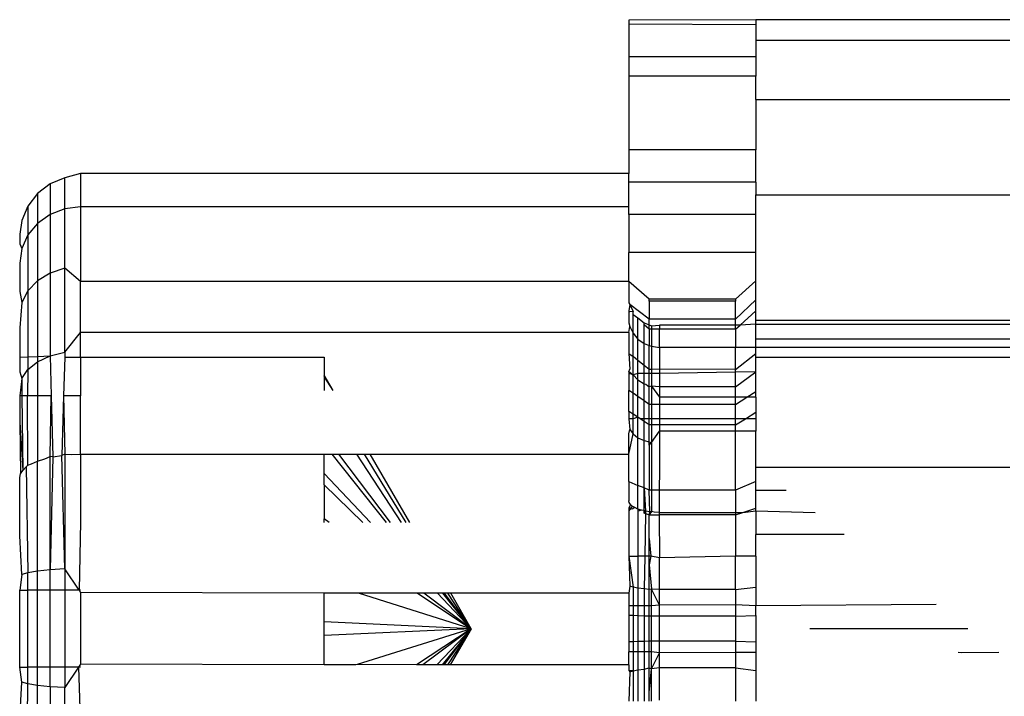
# Model space of a CAD drawing. Units: metres. Extents: x -13.9 to 10.4, y -7.1 to 16.3.
# Drawn here: x -8.7 to -8.6, y -3.8 to -3.8 of the extents above; entities that cross this region are included whole.
import ezdxf

# ---------------------------------------------------------------- set-up
doc = ezdxf.new("R2010")
doc.units = ezdxf.units.M

msp = doc.modelspace()

# ---------------------------------------------------------------- linework, layer by layer
for p, q in [((-8.636186, -3.773215), (-8.638691, -3.773223)), ((-8.638691, -3.773223), (-8.638691, -3.7733)), ((-8.636186, -3.773315), (-8.638691, -3.7733)), ((-8.638691, -3.7733), (-8.638691, -3.773951)), ((-8.636186, -3.773215), (-8.636186, -3.773315)), ((-8.631177, -3.773215), (-8.636186, -3.773215)), ((-8.636186, -3.773315), (-8.636186, -3.773616)), ((-8.636186, -3.773616), (-8.631177, -3.773616)), ((-8.636186, -3.773616), (-8.636186, -3.773951)), ((-8.636186, -3.773951), (-8.638691, -3.773951)), ((-8.638691, -3.773951), (-8.638691, -3.774327)), ((-8.636186, -3.773951), (-8.636186, -3.774327)), ((-8.636186, -3.774327), (-8.638691, -3.774327)), ((-8.638691, -3.774327), (-8.638691, -3.775784)), ((-8.636186, -3.774793), (-8.636186, -3.774327)), ((-8.636186, -3.774793), (-8.631177, -3.774793)), ((-8.636186, -3.774793), (-8.636186, -3.775784)), ((-8.636186, -3.775784), (-8.638691, -3.775784)), ((-8.638691, -3.775784), (-8.638691, -3.776249)), ((-8.636186, -3.776421), (-8.636186, -3.775784)), ((-8.649822, -3.776339), (-8.650112, -3.776458)), ((-8.649511, -3.776249), (-8.649822, -3.776339)), ((-8.649822, -3.776948), (-8.649822, -3.776339)), ((-8.638691, -3.776249), (-8.649511, -3.776249)), ((-8.649511, -3.776249), (-8.649511, -3.77691)), ((-8.638691, -3.776421), (-8.638691, -3.776249)), ((-8.636186, -3.776421), (-8.638691, -3.776421)), ((-8.638691, -3.77691), (-8.638691, -3.776421)), ((-8.636186, -3.776421), (-8.636186, -3.776675)), ((-8.650112, -3.776458), (-8.650361, -3.776648)), ((-8.650112, -3.776458), (-8.650112, -3.777058)), ((-8.650361, -3.776648), (-8.650552, -3.776894)), ((-8.650361, -3.776648), (-8.650361, -3.777235)), ((-8.636186, -3.776675), (-8.631177, -3.776675)), ((-8.636186, -3.777063), (-8.636186, -3.776675)), ((-8.650552, -3.776894), (-8.650672, -3.777182)), ((-8.650552, -3.776894), (-8.650552, -3.777465)), ((-8.649822, -3.776948), (-8.650112, -3.777058)), ((-8.649511, -3.77691), (-8.649822, -3.776948)), ((-8.649822, -3.778121), (-8.649822, -3.776948)), ((-8.638691, -3.77691), (-8.649511, -3.77691)), ((-8.649511, -3.77691), (-8.649511, -3.778386)), ((-8.638691, -3.777063), (-8.638691, -3.77691)), ((-8.650672, -3.777182), (-8.650713, -3.777447)), ((-8.650112, -3.777058), (-8.650361, -3.777235)), ((-8.650112, -3.777058), (-8.650112, -3.778216)), ((-8.636186, -3.777063), (-8.638691, -3.777063)), ((-8.638691, -3.777063), (-8.638691, -3.777808)), ((-8.636186, -3.777808), (-8.636186, -3.777063)), ((-8.650361, -3.777235), (-8.650552, -3.777465)), ((-8.650361, -3.777235), (-8.650361, -3.778368)), ((-8.650713, -3.777447), (-8.650713, -3.77764)), ((-8.650552, -3.777465), (-8.650672, -3.777733)), ((-8.650552, -3.777465), (-8.650552, -3.778565)), ((-8.650713, -3.77764), (-8.650672, -3.777733)), ((-8.650672, -3.777733), (-8.650713, -3.77802)), ((-8.636186, -3.777808), (-8.638691, -3.777808)), ((-8.638691, -3.778386), (-8.638691, -3.777808)), ((-8.636186, -3.778373), (-8.636186, -3.777808)), ((-8.650713, -3.77802), (-8.650713, -3.778578)), ((-8.649822, -3.778121), (-8.650112, -3.778216)), ((-8.649822, -3.779779), (-8.649822, -3.778121)), ((-8.649511, -3.778386), (-8.649822, -3.778121)), ((-8.650112, -3.778216), (-8.650361, -3.778368)), ((-8.650112, -3.778216), (-8.650112, -3.779852)), ((-8.650361, -3.778368), (-8.650552, -3.778565)), ((-8.650361, -3.778368), (-8.650361, -3.779863)), ((-8.649511, -3.779387), (-8.649511, -3.778386)), ((-8.638691, -3.778386), (-8.649511, -3.778386)), ((-8.63829, -3.778729), (-8.638691, -3.778386)), ((-8.638691, -3.778386), (-8.638691, -3.778806)), ((-8.636587, -3.778729), (-8.636186, -3.778373)), ((-8.636186, -3.778748), (-8.636186, -3.778373)), ((-8.650713, -3.778578), (-8.650672, -3.778795)), ((-8.650552, -3.778565), (-8.650672, -3.778795)), ((-8.650552, -3.778565), (-8.650552, -3.779871)), ((-8.63829, -3.778771), (-8.63829, -3.778729)), ((-8.636587, -3.778729), (-8.63829, -3.778729)), ((-8.636587, -3.778729), (-8.636587, -3.778771)), ((-8.636587, -3.779124), (-8.636186, -3.778748)), ((-8.636186, -3.778963), (-8.636186, -3.778748)), ((-8.650672, -3.778795), (-8.650713, -3.779299)), ((-8.638691, -3.778806), (-8.63867, -3.778835)), ((-8.63867, -3.778835), (-8.638691, -3.778963)), ((-8.63867, -3.778835), (-8.63861, -3.778978)), ((-8.63829, -3.779124), (-8.63867, -3.778835)), ((-8.636587, -3.778771), (-8.63829, -3.778771)), ((-8.63829, -3.778771), (-8.63829, -3.779124)), ((-8.636587, -3.779124), (-8.636587, -3.778771)), ((-8.63867, -3.778982), (-8.638691, -3.778963)), ((-8.638691, -3.778963), (-8.638691, -3.7792)), ((-8.63861, -3.778978), (-8.63867, -3.778982)), ((-8.63861, -3.779037), (-8.63861, -3.778978)), ((-8.63861, -3.779403), (-8.63861, -3.779037)), ((-8.63861, -3.779037), (-8.638515, -3.779102)), ((-8.638515, -3.779518), (-8.638515, -3.779102)), ((-8.638515, -3.779102), (-8.63839, -3.779197)), ((-8.636587, -3.779124), (-8.63829, -3.779124)), ((-8.63829, -3.779238), (-8.63829, -3.779124)), ((-8.636587, -3.779245), (-8.636587, -3.779124)), ((-8.636496, -3.779245), (-8.636186, -3.778963)), ((-8.636186, -3.779146), (-8.636186, -3.778963)), ((-8.650713, -3.779299), (-8.650713, -3.779878)), ((-8.638691, -3.7792), (-8.63867, -3.779269)), ((-8.638691, -3.779387), (-8.63867, -3.779269)), ((-8.63867, -3.779269), (-8.63861, -3.779403)), ((-8.63839, -3.779236), (-8.63839, -3.779197)), ((-8.63839, -3.779197), (-8.63829, -3.779238)), ((-8.63839, -3.779607), (-8.63839, -3.779236)), ((-8.63829, -3.779327), (-8.63839, -3.779236)), ((-8.63829, -3.779238), (-8.638245, -3.779256)), ((-8.63829, -3.779327), (-8.63829, -3.779238)), ((-8.638245, -3.779327), (-8.63829, -3.779327)), ((-8.63829, -3.779327), (-8.63829, -3.779645)), ((-8.638245, -3.779256), (-8.63809, -3.779245)), ((-8.638245, -3.779256), (-8.638245, -3.779327)), ((-8.638245, -3.779327), (-8.638245, -3.779662)), ((-8.63809, -3.779327), (-8.638245, -3.779327)), ((-8.636587, -3.779245), (-8.63809, -3.779245)), ((-8.63809, -3.779245), (-8.63809, -3.779327)), ((-8.636587, -3.779327), (-8.63809, -3.779327)), ((-8.63809, -3.779685), (-8.63809, -3.779327)), ((-8.636587, -3.779327), (-8.636496, -3.779245)), ((-8.636496, -3.779245), (-8.636587, -3.779245)), ((-8.636587, -3.779327), (-8.636587, -3.779245)), ((-8.636587, -3.779327), (-8.636587, -3.779685)), ((-8.636186, -3.779226), (-8.636496, -3.779245)), ((-8.636186, -3.779146), (-8.631177, -3.779146)), ((-8.636186, -3.779226), (-8.636186, -3.779146)), ((-8.636186, -3.779226), (-8.631177, -3.779226)), ((-8.636186, -3.77952), (-8.636186, -3.779226)), ((-8.649822, -3.779779), (-8.649511, -3.779387)), ((-8.638691, -3.779387), (-8.649511, -3.779387)), ((-8.649511, -3.779878), (-8.649511, -3.779387)), ((-8.638691, -3.779387), (-8.638691, -3.779802)), ((-8.63861, -3.779403), (-8.638515, -3.779518)), ((-8.63861, -3.779865), (-8.63861, -3.779403)), ((-8.638515, -3.779518), (-8.63839, -3.779607)), ((-8.638515, -3.77994), (-8.638515, -3.779518)), ((-8.631177, -3.77952), (-8.636186, -3.77952)), ((-8.636186, -3.779685), (-8.636186, -3.77952)), ((-8.63839, -3.780038), (-8.63839, -3.779607)), ((-8.63839, -3.779607), (-8.63829, -3.779645)), ((-8.63829, -3.779645), (-8.638245, -3.779662)), ((-8.63829, -3.780117), (-8.63829, -3.779645)), ((-8.638245, -3.779662), (-8.63809, -3.779685)), ((-8.638245, -3.779662), (-8.638245, -3.780117)), ((-8.63809, -3.779685), (-8.63809, -3.780114)), ((-8.636587, -3.779685), (-8.63809, -3.779685)), ((-8.636186, -3.779685), (-8.636587, -3.779685)), ((-8.636587, -3.780117), (-8.636587, -3.779685)), ((-8.636186, -3.779802), (-8.636186, -3.779685)), ((-8.631177, -3.779685), (-8.636186, -3.779685)), ((-8.650713, -3.779878), (-8.650552, -3.779871)), ((-8.650713, -3.779878), (-8.650713, -3.780167)), ((-8.650552, -3.779871), (-8.650361, -3.779863)), ((-8.650552, -3.779871), (-8.650552, -3.78012)), ((-8.650361, -3.779968), (-8.650112, -3.779852)), ((-8.650361, -3.779863), (-8.650112, -3.779852)), ((-8.650361, -3.779863), (-8.650361, -3.779968)), ((-8.650112, -3.779852), (-8.649822, -3.779779)), ((-8.650112, -3.779852), (-8.65009, -3.78064)), ((-8.649825, -3.779878), (-8.649847, -3.78064)), ((-8.649822, -3.779779), (-8.649825, -3.779878)), ((-8.649825, -3.779878), (-8.649511, -3.779878)), ((-8.649511, -3.779878), (-8.644702, -3.779878)), ((-8.649511, -3.779878), (-8.649511, -3.78064)), ((-8.644702, -3.779878), (-8.644702, -3.78023)), ((-8.638691, -3.779802), (-8.63867, -3.780111)), ((-8.638691, -3.779802), (-8.63861, -3.779865)), ((-8.63861, -3.780226), (-8.63861, -3.779865)), ((-8.638515, -3.77994), (-8.63861, -3.779865)), ((-8.636587, -3.780117), (-8.636186, -3.779802)), ((-8.636186, -3.779881), (-8.636186, -3.779802)), ((-8.631177, -3.779881), (-8.636186, -3.779881)), ((-8.636186, -3.780168), (-8.636186, -3.779881)), ((-8.650552, -3.78012), (-8.650361, -3.779968)), ((-8.650361, -3.779968), (-8.650361, -3.78064)), ((-8.638691, -3.780168), (-8.63867, -3.780111)), ((-8.638515, -3.780202), (-8.638515, -3.77994)), ((-8.63839, -3.780038), (-8.638515, -3.77994)), ((-8.63839, -3.7802), (-8.63839, -3.780038)), ((-8.63829, -3.780117), (-8.63839, -3.780038)), ((-8.650713, -3.780167), (-8.650672, -3.780296)), ((-8.650672, -3.780296), (-8.650713, -3.78064)), ((-8.650672, -3.780296), (-8.650552, -3.78012)), ((-8.650672, -3.780296), (-8.650668, -3.78064)), ((-8.650552, -3.78012), (-8.65056, -3.78064)), ((-8.644702, -3.78023), (-8.644702, -3.780259)), ((-8.644527, -3.780533), (-8.644702, -3.78023)), ((-8.644527, -3.780533), (-8.644702, -3.780259)), ((-8.644702, -3.780259), (-8.644702, -3.780533)), ((-8.638691, -3.780168), (-8.638691, -3.780205)), ((-8.638641, -3.780204), (-8.638691, -3.780168)), ((-8.638641, -3.780204), (-8.638691, -3.780205)), ((-8.638691, -3.780205), (-8.638691, -3.780533)), ((-8.638641, -3.780204), (-8.63861, -3.780226)), ((-8.638515, -3.780202), (-8.63861, -3.780226)), ((-8.63861, -3.780226), (-8.638515, -3.780325)), ((-8.63861, -3.780588), (-8.63861, -3.780226)), ((-8.63839, -3.7802), (-8.638515, -3.780202)), ((-8.638515, -3.780325), (-8.638515, -3.780202)), ((-8.63829, -3.780199), (-8.63839, -3.7802)), ((-8.63839, -3.780401), (-8.63839, -3.7802)), ((-8.638245, -3.780117), (-8.63829, -3.780117)), ((-8.63829, -3.780199), (-8.63829, -3.780117)), ((-8.638245, -3.780198), (-8.63829, -3.780199)), ((-8.63829, -3.780462), (-8.63829, -3.780199)), ((-8.63809, -3.780114), (-8.638245, -3.780117)), ((-8.638245, -3.780117), (-8.638245, -3.780198)), ((-8.63809, -3.780196), (-8.638245, -3.780198)), ((-8.638245, -3.780198), (-8.638245, -3.780448)), ((-8.63809, -3.780114), (-8.63809, -3.780196)), ((-8.636587, -3.780117), (-8.63809, -3.780114)), ((-8.636587, -3.780174), (-8.63809, -3.780196)), ((-8.63809, -3.780196), (-8.63809, -3.780462)), ((-8.636587, -3.780174), (-8.636587, -3.780117)), ((-8.636587, -3.780462), (-8.636186, -3.780168)), ((-8.636186, -3.780168), (-8.636587, -3.780174)), ((-8.636587, -3.780462), (-8.636587, -3.780174)), ((-8.636186, -3.780555), (-8.636186, -3.780168)), ((-8.638515, -3.780325), (-8.63839, -3.780401)), ((-8.638515, -3.780654), (-8.638515, -3.780325)), ((-8.63839, -3.78074), (-8.63839, -3.780401)), ((-8.63839, -3.780401), (-8.63836, -3.780411)), ((-8.63836, -3.780411), (-8.63829, -3.780462)), ((-8.638245, -3.780448), (-8.63829, -3.780462)), ((-8.63829, -3.780809), (-8.63829, -3.780462)), ((-8.638245, -3.780448), (-8.63809, -3.780669)), ((-8.638245, -3.780448), (-8.638245, -3.780809)), ((-8.63809, -3.780462), (-8.638245, -3.780448)), ((-8.63809, -3.780462), (-8.63809, -3.780669)), ((-8.636587, -3.780462), (-8.63809, -3.780462)), ((-8.636587, -3.780669), (-8.636587, -3.780462)), ((-8.650668, -3.78064), (-8.650713, -3.78064)), ((-8.650713, -3.78064), (-8.650713, -3.78116)), ((-8.650668, -3.78064), (-8.650654, -3.782111)), ((-8.65056, -3.78064), (-8.650668, -3.78064)), ((-8.650552, -3.782009), (-8.65056, -3.78064)), ((-8.650361, -3.78064), (-8.65056, -3.78064)), ((-8.650361, -3.78064), (-8.650361, -3.781928)), ((-8.65009, -3.78064), (-8.650361, -3.78064)), ((-8.650112, -3.78184), (-8.65009, -3.78064)), ((-8.65009, -3.78064), (-8.650056, -3.781844)), ((-8.649847, -3.78064), (-8.649882, -3.781816)), ((-8.649847, -3.78064), (-8.649822, -3.781794)), ((-8.649511, -3.78064), (-8.649847, -3.78064)), ((-8.649511, -3.781794), (-8.649511, -3.78064)), ((-8.638691, -3.780947), (-8.638691, -3.780533)), ((-8.63861, -3.780588), (-8.638691, -3.780533)), ((-8.63861, -3.781), (-8.63861, -3.780588)), ((-8.638515, -3.780654), (-8.63861, -3.780588)), ((-8.638515, -3.781064), (-8.638515, -3.780654)), ((-8.63839, -3.78074), (-8.638515, -3.780654)), ((-8.636587, -3.780669), (-8.63809, -3.780669)), ((-8.63809, -3.780669), (-8.63809, -3.780809)), ((-8.636587, -3.780809), (-8.636367, -3.780669)), ((-8.636367, -3.780669), (-8.636587, -3.780669)), ((-8.636587, -3.780809), (-8.636587, -3.780669)), ((-8.636367, -3.780669), (-8.636186, -3.780555)), ((-8.636186, -3.780669), (-8.636367, -3.780669)), ((-8.636186, -3.780669), (-8.636186, -3.780555)), ((-8.636186, -3.780669), (-8.636186, -3.780965)), ((-8.63839, -3.781093), (-8.63839, -3.78074)), ((-8.63829, -3.780809), (-8.63839, -3.78074)), ((-8.638245, -3.780809), (-8.63829, -3.780809)), ((-8.63829, -3.781093), (-8.63829, -3.780809)), ((-8.63809, -3.780809), (-8.638245, -3.780809)), ((-8.638245, -3.780809), (-8.638245, -3.781093)), ((-8.636587, -3.780809), (-8.63809, -3.780809)), ((-8.63809, -3.780809), (-8.63809, -3.781093)), ((-8.636587, -3.781093), (-8.636587, -3.780809)), ((-8.638691, -3.780947), (-8.638691, -3.781093)), ((-8.63861, -3.781), (-8.638691, -3.780947)), ((-8.638515, -3.781064), (-8.63861, -3.781)), ((-8.63861, -3.781093), (-8.63861, -3.781)), ((-8.638515, -3.781064), (-8.63861, -3.781093)), ((-8.638471, -3.781093), (-8.638515, -3.781064)), ((-8.638515, -3.781466), (-8.638515, -3.781064)), ((-8.636393, -3.781093), (-8.636186, -3.780965)), ((-8.636186, -3.780965), (-8.636186, -3.781093)), ((-8.650713, -3.78116), (-8.650698, -3.782181)), ((-8.650713, -3.78116), (-8.650654, -3.782111)), ((-8.638691, -3.781093), (-8.63867, -3.781302)), ((-8.63861, -3.781093), (-8.638691, -3.781093)), ((-8.63861, -3.78139), (-8.63861, -3.781093)), ((-8.63839, -3.781147), (-8.638471, -3.781093)), ((-8.63839, -3.781093), (-8.638471, -3.781093)), ((-8.63839, -3.781147), (-8.63839, -3.781093)), ((-8.63829, -3.781093), (-8.63839, -3.781093)), ((-8.63839, -3.781524), (-8.63839, -3.781147)), ((-8.63829, -3.781213), (-8.63839, -3.781147)), ((-8.63829, -3.781213), (-8.63829, -3.781093)), ((-8.638245, -3.781093), (-8.63829, -3.781093)), ((-8.638245, -3.781213), (-8.63829, -3.781213)), ((-8.63829, -3.781549), (-8.63829, -3.781213)), ((-8.638245, -3.781093), (-8.638245, -3.781213)), ((-8.63809, -3.781093), (-8.638245, -3.781093)), ((-8.638245, -3.781213), (-8.638245, -3.781561)), ((-8.63809, -3.781213), (-8.638245, -3.781213)), ((-8.63809, -3.781093), (-8.63809, -3.781213)), ((-8.636587, -3.781093), (-8.63809, -3.781093)), ((-8.63809, -3.781213), (-8.63809, -3.781337)), ((-8.636587, -3.781213), (-8.63809, -3.781213)), ((-8.636587, -3.781213), (-8.636393, -3.781093)), ((-8.636587, -3.781213), (-8.636587, -3.781093)), ((-8.636393, -3.781093), (-8.636587, -3.781093)), ((-8.636587, -3.781337), (-8.636587, -3.781213)), ((-8.636186, -3.781093), (-8.636393, -3.781093)), ((-8.636186, -3.781093), (-8.636186, -3.781337)), ((-8.638691, -3.781387), (-8.63867, -3.781302)), ((-8.638691, -3.781794), (-8.638691, -3.781387)), ((-8.638691, -3.781794), (-8.63861, -3.78139)), ((-8.63867, -3.781302), (-8.63861, -3.78139)), ((-8.63861, -3.78139), (-8.638515, -3.781466)), ((-8.638515, -3.781466), (-8.63839, -3.781524)), ((-8.638515, -3.782407), (-8.638515, -3.781466)), ((-8.638245, -3.781561), (-8.63809, -3.781337)), ((-8.63809, -3.781337), (-8.63809, -3.782101)), ((-8.636587, -3.781337), (-8.63809, -3.781337)), ((-8.636186, -3.781337), (-8.636587, -3.781337)), ((-8.636587, -3.782501), (-8.636587, -3.781337)), ((-8.636186, -3.782053), (-8.636186, -3.781337)), ((-8.63839, -3.782459), (-8.63839, -3.781524)), ((-8.63839, -3.781524), (-8.63829, -3.781549)), ((-8.63829, -3.781549), (-8.638245, -3.781561)), ((-8.63829, -3.781611), (-8.63829, -3.781549)), ((-8.63829, -3.781611), (-8.638245, -3.781561)), ((-8.63829, -3.781611), (-8.63829, -3.782501)), ((-8.638245, -3.781561), (-8.638245, -3.782501)), ((-8.650217, -3.781881), (-8.650112, -3.78184)), ((-8.650056, -3.781844), (-8.650112, -3.78184)), ((-8.650112, -3.784073), (-8.650112, -3.78184)), ((-8.650056, -3.781844), (-8.650112, -3.784073)), ((-8.650056, -3.781844), (-8.649882, -3.781816)), ((-8.649822, -3.781794), (-8.649882, -3.781816)), ((-8.649822, -3.784057), (-8.649882, -3.781816)), ((-8.649822, -3.781794), (-8.649822, -3.784057)), ((-8.649822, -3.781794), (-8.649699, -3.781799)), ((-8.649699, -3.781799), (-8.649511, -3.781794)), ((-8.649511, -3.781794), (-8.649511, -3.783124)), ((-8.649511, -3.781794), (-8.644702, -3.781794)), ((-8.644702, -3.782176), (-8.644702, -3.781794)), ((-8.644702, -3.781794), (-8.644545, -3.781794)), ((-8.643473, -3.78314), (-8.644545, -3.781794)), ((-8.644545, -3.781794), (-8.644415, -3.781794)), ((-8.643393, -3.78314), (-8.644415, -3.781794)), ((-8.644415, -3.781794), (-8.644063, -3.781794)), ((-8.643179, -3.78314), (-8.644063, -3.781794)), ((-8.644063, -3.781794), (-8.643912, -3.781794)), ((-8.643087, -3.78314), (-8.643912, -3.781794)), ((-8.643912, -3.781794), (-8.643796, -3.781794)), ((-8.643017, -3.78314), (-8.643796, -3.781794)), ((-8.643796, -3.781794), (-8.638691, -3.781794)), ((-8.638691, -3.782333), (-8.638691, -3.781794)), ((-8.650654, -3.782111), (-8.650582, -3.782044)), ((-8.650582, -3.782044), (-8.650552, -3.782009)), ((-8.650582, -3.782044), (-8.650552, -3.784131)), ((-8.650552, -3.782009), (-8.650483, -3.781983)), ((-8.650483, -3.781983), (-8.650361, -3.781928)), ((-8.650361, -3.781928), (-8.650217, -3.781881)), ((-8.650361, -3.784098), (-8.650361, -3.781928)), ((-8.631177, -3.782053), (-8.636186, -3.782053)), ((-8.636186, -3.782333), (-8.636186, -3.782053)), ((-8.650713, -3.782253), (-8.650698, -3.782181)), ((-8.650698, -3.782181), (-8.650654, -3.782111)), ((-8.643789, -3.78314), (-8.644702, -3.782176)), ((-8.644702, -3.782396), (-8.644702, -3.782176)), ((-8.63809, -3.782101), (-8.638091, -3.782501)), ((-8.650713, -3.783406), (-8.650713, -3.782253)), ((-8.643943, -3.78314), (-8.644702, -3.782396)), ((-8.644702, -3.782396), (-8.644702, -3.783071)), ((-8.638691, -3.782333), (-8.638691, -3.782712)), ((-8.638691, -3.782333), (-8.638515, -3.782407)), ((-8.638515, -3.782874), (-8.638515, -3.782407)), ((-8.63839, -3.782459), (-8.638515, -3.782407)), ((-8.636186, -3.782333), (-8.636587, -3.782501)), ((-8.636186, -3.782508), (-8.636186, -3.782333)), ((-8.63839, -3.7829), (-8.63839, -3.782459)), ((-8.63839, -3.782459), (-8.638363, -3.782916)), ((-8.63829, -3.782501), (-8.63839, -3.782459)), ((-8.638245, -3.782501), (-8.63829, -3.782501)), ((-8.638276, -3.78293), (-8.63829, -3.782501)), ((-8.638245, -3.782501), (-8.638245, -3.782923)), ((-8.638091, -3.782501), (-8.638245, -3.782501)), ((-8.638091, -3.782501), (-8.638092, -3.782941)), ((-8.636587, -3.782501), (-8.638091, -3.782501)), ((-8.636587, -3.782501), (-8.636587, -3.782941)), ((-8.635589, -3.782508), (-8.636186, -3.782508)), ((-8.636186, -3.782854), (-8.636186, -3.782508)), ((-8.638683, -3.782748), (-8.638691, -3.782712)), ((-8.638661, -3.782783), (-8.638691, -3.782854)), ((-8.638661, -3.782783), (-8.638683, -3.782748)), ((-8.638625, -3.782816), (-8.638662, -3.782864)), ((-8.638625, -3.782816), (-8.638661, -3.782783)), ((-8.638576, -3.782847), (-8.638625, -3.782816)), ((-8.638662, -3.782864), (-8.638691, -3.782854)), ((-8.638691, -3.782854), (-8.638691, -3.782909)), ((-8.638662, -3.782864), (-8.638691, -3.782909)), ((-8.638691, -3.782909), (-8.638691, -3.783805)), ((-8.638625, -3.782877), (-8.638662, -3.782864)), ((-8.638576, -3.782847), (-8.638625, -3.782877)), ((-8.638515, -3.782874), (-8.638576, -3.782847)), ((-8.638443, -3.782898), (-8.638515, -3.782874)), ((-8.638515, -3.782874), (-8.638515, -3.782915)), ((-8.638443, -3.782898), (-8.638515, -3.782915)), ((-8.638515, -3.782915), (-8.638515, -3.783805)), ((-8.63839, -3.7829), (-8.638443, -3.782898)), ((-8.638363, -3.782916), (-8.63839, -3.7829)), ((-8.638364, -3.782967), (-8.63839, -3.7829)), ((-8.63839, -3.782958), (-8.63839, -3.7829)), ((-8.638364, -3.782967), (-8.63839, -3.782958)), ((-8.638364, -3.782967), (-8.638379, -3.783805)), ((-8.638363, -3.782916), (-8.638364, -3.782967)), ((-8.63829, -3.782992), (-8.638364, -3.782967)), ((-8.638276, -3.78293), (-8.638363, -3.782916)), ((-8.638245, -3.782923), (-8.63829, -3.782992)), ((-8.63829, -3.782992), (-8.638276, -3.78293)), ((-8.63829, -3.783459), (-8.63829, -3.782992)), ((-8.63829, -3.782992), (-8.638092, -3.782992)), ((-8.638245, -3.782923), (-8.638276, -3.78293)), ((-8.638193, -3.782938), (-8.638245, -3.782923)), ((-8.638092, -3.782941), (-8.638193, -3.782938)), ((-8.638092, -3.782941), (-8.638092, -3.782992)), ((-8.638092, -3.782941), (-8.636587, -3.782941)), ((-8.636587, -3.782992), (-8.638092, -3.782992)), ((-8.638092, -3.782992), (-8.63809, -3.783839)), ((-8.636587, -3.782992), (-8.63644, -3.782941)), ((-8.636587, -3.782941), (-8.63644, -3.782941)), ((-8.636587, -3.782941), (-8.636587, -3.782992)), ((-8.636587, -3.782992), (-8.636587, -3.783805)), ((-8.63644, -3.782941), (-8.636186, -3.782854)), ((-8.63644, -3.782941), (-8.636186, -3.782909)), ((-8.636186, -3.782909), (-8.636186, -3.782854)), ((-8.636186, -3.782909), (-8.635019, -3.782941)), ((-8.636186, -3.782909), (-8.636186, -3.783379)), ((-8.649511, -3.783124), (-8.649542, -3.784475)), ((-8.644702, -3.78314), (-8.644702, -3.783071)), ((-8.644609, -3.78314), (-8.644702, -3.783071)), ((-8.650672, -3.784169), (-8.650713, -3.783406)), ((-8.634443, -3.783379), (-8.636186, -3.783379)), ((-8.636186, -3.783805), (-8.636186, -3.783379)), ((-8.63829, -3.783805), (-8.63829, -3.783459)), ((-8.63829, -3.783459), (-8.638258, -3.783805)), ((-8.638691, -3.783805), (-8.63867, -3.7844)), ((-8.638691, -3.783805), (-8.63861, -3.784418)), ((-8.638691, -3.783805), (-8.638515, -3.783805)), ((-8.638515, -3.783805), (-8.638515, -3.784435)), ((-8.638379, -3.783805), (-8.638515, -3.783805)), ((-8.638379, -3.783805), (-8.63839, -3.784447)), ((-8.63829, -3.783805), (-8.638379, -3.783805)), ((-8.638258, -3.783805), (-8.63829, -3.783976)), ((-8.63829, -3.783976), (-8.63829, -3.783805)), ((-8.638258, -3.783805), (-8.63829, -3.783805)), ((-8.63809, -3.783839), (-8.638258, -3.783805)), ((-8.636587, -3.783805), (-8.63809, -3.783839)), ((-8.636186, -3.783805), (-8.636587, -3.783805)), ((-8.636587, -3.784461), (-8.636587, -3.783805)), ((-8.636186, -3.783805), (-8.636186, -3.784414)), ((-8.63829, -3.783976), (-8.638245, -3.784455)), ((-8.63829, -3.784461), (-8.63829, -3.783976)), ((-8.63809, -3.784461), (-8.63809, -3.783839)), ((-8.650672, -3.784169), (-8.650713, -3.784475)), ((-8.650552, -3.784131), (-8.650672, -3.784169)), ((-8.650361, -3.784098), (-8.650552, -3.784131)), ((-8.650552, -3.784475), (-8.650552, -3.784131)), ((-8.650112, -3.784073), (-8.650361, -3.784098)), ((-8.650361, -3.784475), (-8.650361, -3.784098)), ((-8.649822, -3.784057), (-8.650112, -3.784073)), ((-8.650112, -3.784475), (-8.650112, -3.784073)), ((-8.649542, -3.784475), (-8.649822, -3.784057)), ((-8.649822, -3.784057), (-8.649822, -3.784475)), ((-8.650713, -3.785999), (-8.650713, -3.784475)), ((-8.650713, -3.784475), (-8.650552, -3.784475)), ((-8.650552, -3.785999), (-8.650552, -3.784475)), ((-8.650361, -3.784475), (-8.650552, -3.784475)), ((-8.650361, -3.785999), (-8.650361, -3.784475)), ((-8.650112, -3.784475), (-8.650361, -3.784475)), ((-8.650112, -3.785999), (-8.650112, -3.784475)), ((-8.649822, -3.784475), (-8.650112, -3.784475)), ((-8.649822, -3.784475), (-8.649822, -3.785999)), ((-8.649542, -3.784475), (-8.649822, -3.784475)), ((-8.649542, -3.784475), (-8.649511, -3.784521)), ((-8.649511, -3.784475), (-8.649542, -3.784475)), ((-8.649511, -3.784521), (-8.649511, -3.785936)), ((-8.644702, -3.784537), (-8.649511, -3.784521)), ((-8.644702, -3.785101), (-8.644702, -3.784537)), ((-8.644029, -3.784537), (-8.644702, -3.784537)), ((-8.641803, -3.785237), (-8.644029, -3.784537)), ((-8.64286, -3.784537), (-8.644029, -3.784537)), ((-8.64286, -3.784537), (-8.641803, -3.785237)), ((-8.642739, -3.784537), (-8.64286, -3.784537)), ((-8.641803, -3.785237), (-8.642739, -3.784537)), ((-8.642465, -3.784537), (-8.642739, -3.784537)), ((-8.641803, -3.785237), (-8.642465, -3.784537)), ((-8.64236, -3.784537), (-8.642465, -3.784537)), ((-8.641803, -3.785237), (-8.64236, -3.784537)), ((-8.642333, -3.784537), (-8.64236, -3.784537)), ((-8.641803, -3.785237), (-8.642333, -3.784537)), ((-8.642262, -3.784537), (-8.642333, -3.784537)), ((-8.641803, -3.785237), (-8.642262, -3.784537)), ((-8.642208, -3.784537), (-8.642262, -3.784537)), ((-8.641803, -3.785237), (-8.642208, -3.784537)), ((-8.638691, -3.784537), (-8.642208, -3.784537)), ((-8.63867, -3.7844), (-8.638691, -3.784537)), ((-8.638691, -3.784537), (-8.638691, -3.784783)), ((-8.63861, -3.784418), (-8.63867, -3.7844)), ((-8.638515, -3.784435), (-8.63861, -3.784418)), ((-8.63861, -3.784418), (-8.63861, -3.784783)), ((-8.63839, -3.784447), (-8.638515, -3.784435)), ((-8.638515, -3.784435), (-8.638515, -3.784783)), ((-8.63829, -3.784461), (-8.63839, -3.784447)), ((-8.63839, -3.784447), (-8.63839, -3.784783)), ((-8.638245, -3.784455), (-8.63829, -3.784461)), ((-8.63829, -3.784783), (-8.63829, -3.784461)), ((-8.63809, -3.78477), (-8.638245, -3.784455)), ((-8.63809, -3.784461), (-8.638245, -3.784455)), ((-8.638245, -3.784783), (-8.638245, -3.784455)), ((-8.63809, -3.78477), (-8.63809, -3.784461)), ((-8.636587, -3.784461), (-8.63809, -3.784461)), ((-8.636587, -3.784461), (-8.636186, -3.784414)), ((-8.636587, -3.784461), (-8.636587, -3.784767)), ((-8.636186, -3.784414), (-8.636186, -3.784783)), ((-8.63809, -3.78477), (-8.638245, -3.784783)), ((-8.636587, -3.784767), (-8.63809, -3.78477)), ((-8.63809, -3.784991), (-8.63809, -3.78477)), ((-8.636186, -3.784783), (-8.636587, -3.784767)), ((-8.636587, -3.784767), (-8.636587, -3.784991)), ((-8.63263, -3.78476), (-8.636186, -3.784783)), ((-8.638691, -3.784783), (-8.638691, -3.784976)), ((-8.63861, -3.784783), (-8.638691, -3.784783)), ((-8.638515, -3.784783), (-8.63861, -3.784783)), ((-8.63861, -3.784783), (-8.63861, -3.784979)), ((-8.63839, -3.784783), (-8.638515, -3.784783)), ((-8.638515, -3.784783), (-8.638515, -3.784982)), ((-8.63829, -3.784783), (-8.63839, -3.784783)), ((-8.63839, -3.784783), (-8.63839, -3.784987)), ((-8.63829, -3.784991), (-8.63829, -3.784783)), ((-8.638245, -3.784783), (-8.63829, -3.784783)), ((-8.638245, -3.784991), (-8.638245, -3.784783)), ((-8.636186, -3.784976), (-8.636186, -3.784783)), ((-8.641803, -3.785237), (-8.644702, -3.785101)), ((-8.644702, -3.785373), (-8.644702, -3.785101)), ((-8.638691, -3.784976), (-8.638691, -3.785497)), ((-8.63861, -3.784979), (-8.638691, -3.784976)), ((-8.63861, -3.784979), (-8.63861, -3.785494)), ((-8.638515, -3.784982), (-8.63861, -3.784979)), ((-8.63839, -3.784987), (-8.638515, -3.784982)), ((-8.638515, -3.784982), (-8.638515, -3.785491)), ((-8.63829, -3.784991), (-8.63839, -3.784987)), ((-8.63839, -3.784987), (-8.63839, -3.785486)), ((-8.638245, -3.784991), (-8.63829, -3.784991)), ((-8.63829, -3.785482), (-8.63829, -3.784991)), ((-8.63809, -3.784991), (-8.638245, -3.784991)), ((-8.638245, -3.785482), (-8.638245, -3.784991)), ((-8.63809, -3.785482), (-8.63809, -3.784991)), ((-8.636587, -3.784991), (-8.63809, -3.784991)), ((-8.636587, -3.784991), (-8.636186, -3.784976)), ((-8.636587, -3.784991), (-8.636587, -3.785482)), ((-8.636186, -3.784976), (-8.636186, -3.785497)), ((-8.641803, -3.785237), (-8.644702, -3.785373)), ((-8.641803, -3.785237), (-8.644055, -3.785944)), ((-8.641803, -3.785237), (-8.642884, -3.785952)), ((-8.641803, -3.785237), (-8.64276, -3.785952)), ((-8.641803, -3.785237), (-8.64248, -3.785952)), ((-8.641803, -3.785237), (-8.642373, -3.785952)), ((-8.641803, -3.785237), (-8.642345, -3.785952)), ((-8.641803, -3.785237), (-8.642272, -3.785952)), ((-8.641803, -3.785237), (-8.642217, -3.785952)), ((-8.632003, -3.785237), (-8.635123, -3.785237)), ((-8.644702, -3.785952), (-8.644702, -3.785373)), ((-8.63861, -3.785494), (-8.638691, -3.785497)), ((-8.638691, -3.785497), (-8.638691, -3.78569)), ((-8.638515, -3.785491), (-8.63861, -3.785494)), ((-8.63861, -3.785494), (-8.63861, -3.785691)), ((-8.63839, -3.785486), (-8.638515, -3.785491)), ((-8.638515, -3.785491), (-8.638515, -3.785691)), ((-8.63829, -3.785482), (-8.63839, -3.785486)), ((-8.63839, -3.785486), (-8.63839, -3.785692)), ((-8.638245, -3.785482), (-8.63829, -3.785482)), ((-8.63829, -3.785692), (-8.63829, -3.785482)), ((-8.638245, -3.785692), (-8.638245, -3.785482)), ((-8.63809, -3.785482), (-8.638245, -3.785482)), ((-8.63809, -3.785714), (-8.63809, -3.785482)), ((-8.636587, -3.785482), (-8.63809, -3.785482)), ((-8.636587, -3.785482), (-8.636186, -3.785497)), ((-8.636587, -3.785482), (-8.636587, -3.785705)), ((-8.636186, -3.785497), (-8.636186, -3.785703)), ((-8.63861, -3.785691), (-8.638691, -3.78569)), ((-8.638691, -3.785952), (-8.638691, -3.78569)), ((-8.63861, -3.785691), (-8.63861, -3.786066)), ((-8.638515, -3.785691), (-8.63861, -3.785691)), ((-8.638515, -3.785691), (-8.638515, -3.78605)), ((-8.63839, -3.785692), (-8.638515, -3.785691)), ((-8.63839, -3.785692), (-8.63839, -3.786037)), ((-8.63829, -3.785692), (-8.63839, -3.785692)), ((-8.63829, -3.786012), (-8.63829, -3.785692)), ((-8.638245, -3.785692), (-8.63829, -3.785692)), ((-8.638245, -3.786029), (-8.638245, -3.785692)), ((-8.63809, -3.785714), (-8.638245, -3.785692)), ((-8.638245, -3.786029), (-8.63809, -3.785714)), ((-8.636587, -3.785705), (-8.63809, -3.785714)), ((-8.63809, -3.786012), (-8.63809, -3.785714)), ((-8.636186, -3.785703), (-8.636587, -3.785705)), ((-8.636587, -3.785705), (-8.636587, -3.786012)), ((-8.636186, -3.785703), (-8.636186, -3.78606)), ((-8.632127, -3.785714), (-8.632195, -3.785703)), ((-8.63139, -3.785703), (-8.632127, -3.785714)), ((-8.649511, -3.785936), (-8.649553, -3.785999)), ((-8.644702, -3.785952), (-8.649511, -3.785936)), ((-8.650672, -3.78629), (-8.650713, -3.785999)), ((-8.650713, -3.785999), (-8.650552, -3.785999)), ((-8.650552, -3.786328), (-8.650552, -3.785999)), ((-8.650361, -3.785999), (-8.650552, -3.785999)), ((-8.650361, -3.78636), (-8.650361, -3.785999)), ((-8.650112, -3.785999), (-8.650361, -3.785999)), ((-8.650112, -3.786385), (-8.650112, -3.785999)), ((-8.649822, -3.785999), (-8.650112, -3.785999)), ((-8.649553, -3.785999), (-8.649822, -3.7864)), ((-8.649822, -3.785999), (-8.649822, -3.7864)), ((-8.649553, -3.785999), (-8.649822, -3.785999)), ((-8.649553, -3.785999), (-8.649511, -3.787334)), ((-8.649511, -3.785999), (-8.649553, -3.785999)), ((-8.644081, -3.785952), (-8.644702, -3.785952)), ((-8.644055, -3.785944), (-8.644081, -3.785952)), ((-8.642884, -3.785952), (-8.644055, -3.785944)), ((-8.64276, -3.785952), (-8.642884, -3.785952)), ((-8.64248, -3.785952), (-8.64276, -3.785952)), ((-8.642373, -3.785952), (-8.64248, -3.785952)), ((-8.642345, -3.785952), (-8.642373, -3.785952)), ((-8.642272, -3.785952), (-8.642345, -3.785952)), ((-8.642217, -3.785952), (-8.642272, -3.785952)), ((-8.638691, -3.785952), (-8.642217, -3.785952)), ((-8.638691, -3.785952), (-8.638691, -3.78606)), ((-8.638691, -3.78606), (-8.63867, -3.786085)), ((-8.63861, -3.786066), (-8.638691, -3.78606)), ((-8.63867, -3.786085), (-8.638691, -3.786668)), ((-8.63867, -3.786085), (-8.63861, -3.786066)), ((-8.63861, -3.786066), (-8.638515, -3.78605)), ((-8.63861, -3.786066), (-8.63861, -3.786668)), ((-8.638515, -3.78605), (-8.63839, -3.786037)), ((-8.638515, -3.78605), (-8.638515, -3.786668)), ((-8.63839, -3.786037), (-8.63829, -3.786012)), ((-8.63839, -3.786037), (-8.63839, -3.786668)), ((-8.63829, -3.786012), (-8.638245, -3.786029)), ((-8.63829, -3.786497), (-8.63829, -3.786012)), ((-8.63829, -3.786497), (-8.638245, -3.786029)), ((-8.63809, -3.786012), (-8.638245, -3.786029)), ((-8.638245, -3.786668), (-8.638245, -3.786029)), ((-8.63809, -3.786645), (-8.63809, -3.786012)), ((-8.636587, -3.786012), (-8.63809, -3.786012)), ((-8.636587, -3.786012), (-8.636186, -3.78606)), ((-8.636587, -3.786012), (-8.636587, -3.786668)), ((-8.636186, -3.78606), (-8.636186, -3.786668)), ((-8.650713, -3.787054), (-8.650672, -3.78629)), ((-8.650552, -3.786328), (-8.650672, -3.78629)), ((-8.650582, -3.788429), (-8.650552, -3.786328)), ((-8.650361, -3.78636), (-8.650552, -3.786328)), ((-8.650112, -3.786385), (-8.650361, -3.78636)), ((-8.650361, -3.788545), (-8.650361, -3.78636)), ((-8.649822, -3.7864), (-8.650112, -3.786385)), ((-8.650112, -3.786385), (-8.650112, -3.788617)), ((-8.649822, -3.788663), (-8.649822, -3.7864)), ((-8.63829, -3.786668), (-8.63829, -3.786497))]:
    msp.add_line(p, q)

doc.saveas('drawing.dxf')
